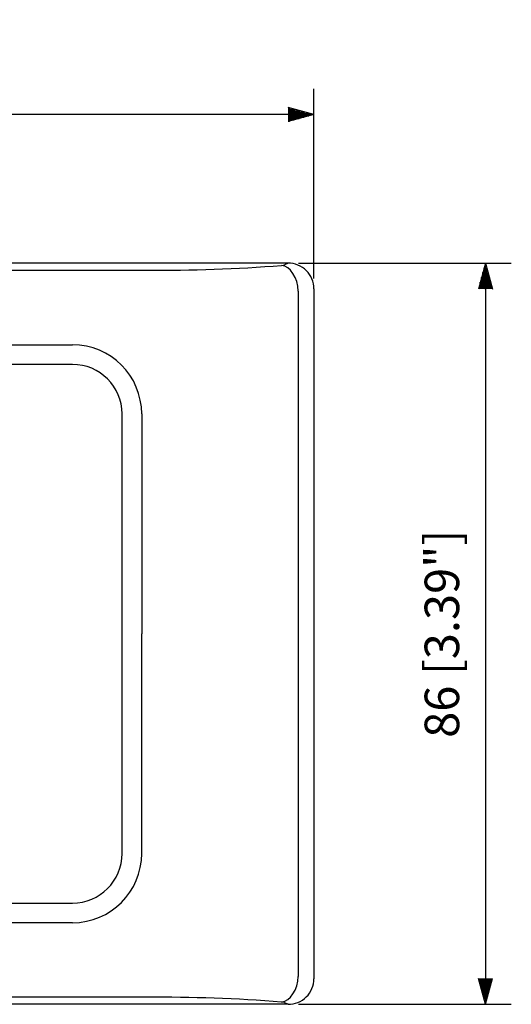
# Model space of a CAD drawing. Units: millimetres. Extents: x 0 to 180, y 0 to 277.
# Drawn here: x 77 to 106, y 109 to 166 of the extents above; entities that cross this region are included whole.
import ezdxf

# ---------------------------------------------------------------- set-up
doc = ezdxf.new("R2010")
doc.units = ezdxf.units.MM
doc.header["$LTSCALE"] = 8
doc.layers.add('SCALE', color=4, linetype='Continuous')
doc.styles.get("Standard").update_dxf_attribs({"font": 'SIMPLEX.shx'})
doc.dimstyles.get("Standard").update_dxf_attribs({"dimtxt": 0.18, "dimasz": 0.18, "dimexe": 0.18, "dimexo": 0.0625, "dimgap": 0.09, "dimtad": 1, "dimdec": 1, "dimdsep": 46, "dimtxsty": 'Standard', "dimcen": 0.09, "dimadec": 1, "dimazin": 2, "dimtfac": 1, "dimtdec": 1, "dimtofl": 0, "dimtmove": 2, "dimatfit": 3, "dimfxl": 1, "dimtolj": 1, "dimtzin": 0, "dimarcsym": 0})

# ---------------------------------------------------------------- blocks, each defined once
blk = doc.blocks.new('YAZ1', base_point=(184, 133))
for p, q in [((184, 133), (183, 133.268)), ((184, 133), (183, 132.732)), ((183, 133), (184, 133))]:
    blk.add_line(p, q)
blk = doc.blocks.new('YAZ3')
for p, q in [((-0.999, 0.247), (-0.922, 0.247)), ((-0.999, 0.197), (-0.735, 0.197)), ((-0.999, 0.147), (-0.549, 0.147)), ((-0.999, 0.097), (-0.362, 0.097)), ((-0.999, 0.047), (-0.176, 0.047)), ((-0.999, -0.053), (-0.198, -0.053)), ((-0.999, -0.103), (-0.384, -0.103)), ((-0.999, -0.153), (-0.571, -0.153)), ((-0.999, -0.203), (-0.757, -0.203)), ((-0.999, -0.253), (-0.944, -0.253))]:
    blk.add_line(p, q)
blk.add_solid([(0, 0), (-1, 0.268), (-1, -0.268)])
blk.add_blockref('YAZ1', (0, 0))
blk = doc.blocks.new('*D5')
at = {"layer": 'DEFPOINTS', "color": 0, "transparency": 16777216}
for p in [(92.865, 151.588), (92.865, 108.588), (104.308, 108.588)]:
    blk.add_point(p, dxfattribs=at)
at = {"layer": 'SCALE', "color": 4, "lineweight": -2, "transparency": 16777216}
for p, q in [((93.465, 151.588), (105.808, 151.588)), ((93.465, 108.588), (105.808, 108.588))]:
    blk.add_line(p, q, dxfattribs=at)
at = {"layer": 'SCALE', "color": 4, "lineweight": -3, "transparency": 16777216}
blk.add_line((104.308, 150.088), (104.308, 110.088), dxfattribs=at)
at = {"layer": 'SCALE', "color": 4, "lineweight": -3, "transparency": 16777216, "xscale": 1.5, "yscale": 1.5, "zscale": 1.5}
for p, rotation in [((104.308, 151.588), 90), ((104.308, 108.588), 270)]:
    blk.add_blockref('YAZ3', p, dxfattribs=dict(at, rotation=rotation))
at = {"layer": 'SCALE', "color": 4, "transparency": 16777216, "insert": (101.784, 130.088), "char_height": 2, "attachment_point": 5, "rotation": 90}
blk.add_mtext('\\A1;86 [3.39"]', dxfattribs=at)
blk = doc.blocks.new('*D6')
at = {"layer": 'DEFPOINTS', "color": 0, "transparency": 16777216}
for p in [(20.865, 160.208), (20.865, 150.105), (94.365, 150.105)]:
    blk.add_point(p, dxfattribs=at)
at = {"layer": 'SCALE', "color": 4, "lineweight": -2, "transparency": 16777216}
for p, q in [((20.865, 150.705), (20.865, 161.708)), ((94.365, 150.705), (94.365, 161.708))]:
    blk.add_line(p, q, dxfattribs=at)
at = {"layer": 'SCALE', "color": 4, "lineweight": -3, "transparency": 16777216}
blk.add_line((92.865, 160.208), (22.365, 160.208), dxfattribs=at)
at = {"layer": 'SCALE', "color": 4, "lineweight": -3, "transparency": 16777216, "xscale": 1.5, "yscale": 1.5, "zscale": 1.5, "rotation": 180}
blk.add_blockref('YAZ3', (20.865, 160.208), dxfattribs=at)
at = {"layer": 'SCALE', "color": 4, "lineweight": -3, "transparency": 16777216, "xscale": 1.5, "yscale": 1.5, "zscale": 1.5}
blk.add_blockref('YAZ3', (94.365, 160.208), dxfattribs=at)
at = {"layer": 'SCALE', "color": 4, "transparency": 16777216, "insert": (57.615, 162.732), "char_height": 2, "attachment_point": 5}
blk.add_mtext('\\A1;147 [5.79"]', dxfattribs=at)

msp = doc.modelspace()

# ---------------------------------------------------------------- linework, layer by layer
at = {"color": 7, "linetype": 'Continuous'}
for p, q in [((77.62, 151.588), (22.365, 151.588)), ((92.865, 151.588), (77.62, 151.588)), ((92.865, 151.588), (92.658, 151.485)), ((30.563, 151.183), (84.667, 151.183)), ((93.458, 149.965), (93.458, 110.211)), ((94.365, 150.105), (94.365, 110.071)), ((57.615, 146.855), (80.365, 146.855)), ((80.365, 145.713), (34.865, 145.713)), ((83.24, 117.338), (83.24, 142.838)), ((84.382, 142.838), (84.382, 130.088)), ((84.382, 117.338), (84.382, 130.088)), ((34.865, 114.463), (80.365, 114.463)), ((80.365, 113.321), (57.615, 113.321)), ((77.62, 108.588), (22.365, 108.588)), ((84.667, 108.993), (30.563, 108.993)), ((92.865, 108.588), (77.62, 108.588)), ((92.658, 108.691), (92.865, 108.588))]:
    msp.add_line(p, q, dxfattribs=at)
at = {"color": 7, "linetype": 'Continuous', "flags": 128}
for points in [[(93.458, 149.965), (93.429, 150.245), (93.367, 150.515), (93.273, 150.766), (93.152, 150.988), (93.008, 151.175), (92.845, 151.318), (92.67, 151.414), (92.489, 151.459)], [(92.489, 108.717), (92.67, 108.762), (92.845, 108.858), (93.008, 109.002), (93.152, 109.188), (93.273, 109.41), (93.367, 109.661), (93.429, 109.931), (93.458, 110.211)]]:
    msp.add_lwpolyline(points, dxfattribs=at)
at = {"color": 7, "linetype": 'Continuous'}
for centre, radius, start, end in [((85.483, 238.888), 87.709, 269.46687, 274.58095), ((92.454, 152.254), 0.796, 272.4894, 284.8375), ((92.878, 150.101), 1.487, 0.153, 90.5057), ((80.365, 142.838), 4.017, 0, 90), ((80.365, 142.838), 2.875, 0, 90), ((80.365, 117.338), 2.875, 270, 0), ((80.365, 117.338), 4.017, 270, 0), ((92.878, 110.075), 1.487, 269.4943, 359.847), ((85.475, 21.059), 87.938, 85.4257, 90.52648), ((92.497, 108.203), 0.514, 71.7486, 90.9246)]:
    msp.add_arc(centre, radius, start, end, dxfattribs=at)

# ---------------------------------------------------------------- dimensions: what is measured, and where the dimension line sits
at = {"layer": 'SCALE'}
dim = msp.add_linear_dim(base=(20.865, 160.208), p1=(94.365, 150.105), p2=(20.865, 150.105), dimstyle='Standard', override={"dimscale": 2, "dimtxt": 1, "dimasz": 0.75, "dimexe": 0.75, "dimexo": 0.3, "dimgap": 0.5, "dimlfac": 2, "dimblk": 'YAZ3', "dimclrd": 4, "dimclre": 4, "dimclrt": 4, "dimtmove": 0, "dimldrblk": 'YAZ3', "dimtvp": 1, "dimlwd": 65533}, dxfattribs=at)
dim.commit()
dim.dimension.update_dxf_attribs({"geometry": '*D6', "text_midpoint": (57.615, 162.732)})
dim = msp.add_linear_dim(base=(104.308, 108.588), p1=(92.865, 151.588), p2=(92.865, 108.588), angle=90, dimstyle='Standard', override={"dimscale": 2, "dimtxt": 1, "dimasz": 0.75, "dimexe": 0.75, "dimexo": 0.3, "dimgap": 0.5, "dimlfac": 2, "dimblk": 'YAZ3', "dimclrd": 4, "dimclre": 4, "dimclrt": 4, "dimtmove": 0, "dimldrblk": 'YAZ3', "dimtvp": 1, "dimlwd": 65533}, dxfattribs=at)
dim.commit()
dim.dimension.update_dxf_attribs({"geometry": '*D5', "text_midpoint": (104.308, 130.088), "dimtype": 160})

doc.saveas('drawing.dxf')
